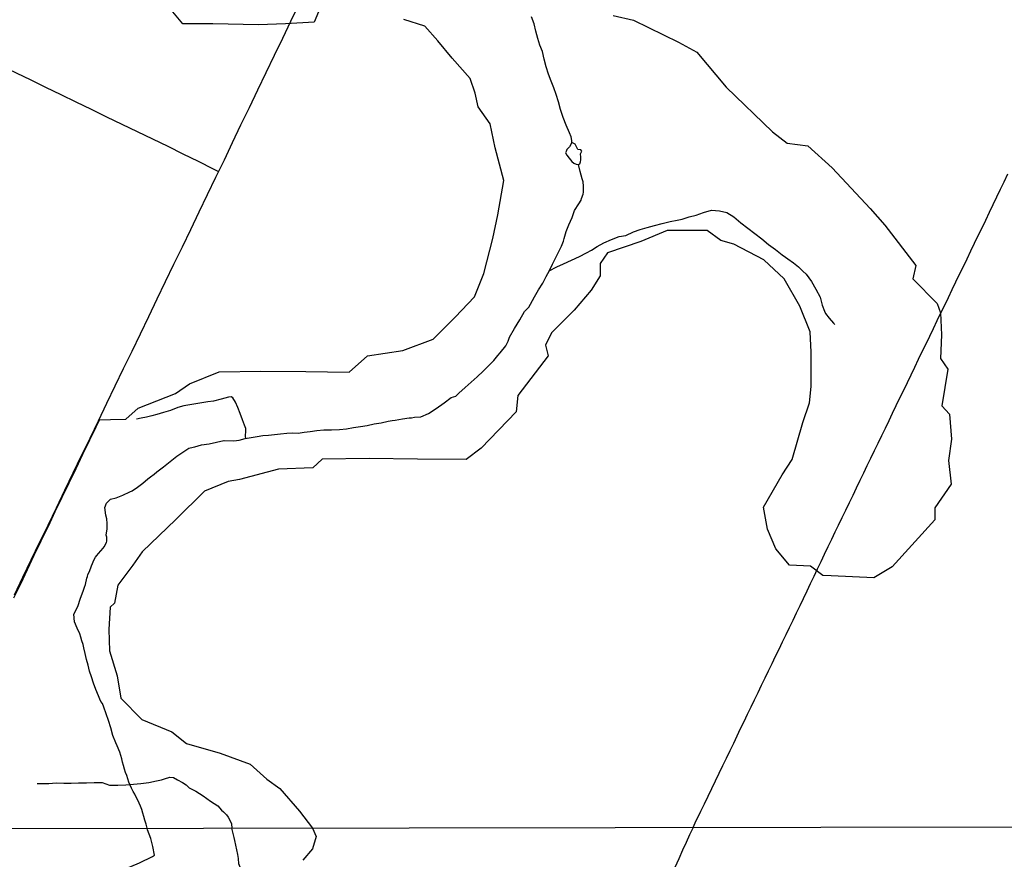
# Model space of a CAD drawing. Units: millimetres. Extents: x 180731 to 183146, y 1660421 to 1663198.
# Drawn here: x 181332 to 181587, y 1661523 to 1661741 of the extents above; entities that cross this region are included whole.
import ezdxf

# ---------------------------------------------------------------- set-up
doc = ezdxf.new("R2010")
doc.units = ezdxf.units.MM
for name, color, linetype in [('IMAGEM', 7, 'Continuous'), ('V-BANHADO', 102, 'Continuous'), ('V-LAGOA', 5, 'Continuous'), ('V-LOTE', 1, 'Continuous'), ('V-VALETA', 6, 'Continuous'), ('X-LIMITE_1000', 7, 'Continuous')]:
    doc.layers.add(name, color=color, linetype=linetype)
picture_1 = doc.add_image_def('image1.jpg', size_in_pixel=(4024, 4627))

msp = doc.modelspace()

# ---------------------------------------------------------------- linework, layer by layer
at = {"layer": 'V-BANHADO'}
for points in [[(181409.28, 1661743.31), (181408.12, 1661740.69), (181400.65, 1661740.21), (181393.67, 1661740.01), (181381.84, 1661740.2), (181373.99, 1661740.2), (181368.36, 1661747.09)], [(181485.77, 1661742.36), (181491.1, 1661741.2), (181502.73, 1661735.48), (181507.48, 1661732.86), (181515.14, 1661723.76), (181527.16, 1661712.13), (181530.94, 1661709.22), (181536.37, 1661708.55), (181542.67, 1661702.83), (181552.56, 1661692.27), (181556.33, 1661687.91), (181564.37, 1661677.45), (181563.6, 1661673.96), (181569.9, 1661667.57), (181570.77, 1661665.14), (181571.06, 1661659.42), (181570.77, 1661653.32), (181572.71, 1661650.51), (181571.16, 1661641.01), (181573.1, 1661638.78), (181573.68, 1661632.29), (181572.9, 1661626.77), (181573.58, 1661620.67), (181569.31, 1661614.46), (181569.31, 1661611.36), (181558.26, 1661599.15), (181553.51, 1661596.34), (181542.37, 1661596.82), (181540.24, 1661596.92), (181537.04, 1661599.34), (181531.61, 1661599.63), (181528.02, 1661603.8), (181525.89, 1661608.93), (181524.83, 1661614.65), (181529.68, 1661623.08), (181532.29, 1661627.05), (181535, 1661636.64), (181536.75, 1661641.78), (181537.23, 1661646.04), (181537.23, 1661652.34), (181537.23, 1661652.34), (181537.23, 1661654.96), (181536.94, 1661660.19), (181534.23, 1661666.88), (181530.16, 1661673.95), (181530.16, 1661673.95), (181524.93, 1661678.89), (181517.08, 1661682.96), (181513.78, 1661683.93), (181510.19, 1661686.55), (181499.82, 1661686.55), (181492.94, 1661683.64), (181484.31, 1661680.74), (181482.37, 1661677.93), (181482.37, 1661674.73), (181480.05, 1661671.05), (181475.68, 1661665.82), (181469.77, 1661659.91), (181468.22, 1661656.71), (181468.9, 1661654), (181461.05, 1661643.63), (181460.57, 1661639.47), (181451.46, 1661629.97), (181447.58, 1661627.07), (181434.98, 1661627.17), (181422.38, 1661627.27), (181410.17, 1661627.17), (181407.75, 1661624.84), (181398.83, 1661624.55), (181388.75, 1661621.84), (181385.84, 1661621.35), (181379.64, 1661618.83), (181372.18, 1661611.47), (181363.46, 1661603.04), (181361.03, 1661599.55), (181357.15, 1661594.41), (181356.28, 1661589.76), (181355.12, 1661588.7), (181354.83, 1661582.88), (181355.02, 1661577.36), (181356.96, 1661570.87), (181357.93, 1661565.06), (181363.36, 1661559.53), (181371.21, 1661556.33), (181374.99, 1661553.23), (181383.71, 1661550.71), (181391.47, 1661547.9), (181395.83, 1661544.02), (181399.22, 1661541.6), (181404.36, 1661535.69), (181407.7, 1661531.28), (181408.68, 1661529.13), (181407.74, 1661525.93), (181405.18, 1661522.95)], [(181330.14, 1661591.07), (181331.93, 1661594.78), (181333.72, 1661598.49), (181335.46, 1661602.22), (181337.2, 1661605.95), (181339.14, 1661609.73), (181340.88, 1661613.51), (181342.7, 1661617.24), (181344.52, 1661620.97), (181346.29, 1661624.7), (181348.06, 1661628.43), (181349.85, 1661632.14), (181351.48, 1661635.52), (181352.38, 1661637.36), (181355.2, 1661637.46), (181359.26, 1661637.53), (181362.41, 1661640.34), (181372.16, 1661644.17), (181375.75, 1661646.69), (181383.42, 1661649.8), (181394.29, 1661649.99), (181405.94, 1661649.89), (181417.2, 1661649.7), (181421.96, 1661653.97), (181431.17, 1661655.33), (181439.03, 1661658.34), (181444.76, 1661664.06), (181449.81, 1661669.3), (181452.23, 1661675.41), (181454.56, 1661684.43), (181455.82, 1661690.64), (181457.38, 1661699.56), (181455.15, 1661708), (181453.8, 1661714.21), (181450.69, 1661718.67), (181449.92, 1661722.26), (181448.66, 1661726.04), (181444.01, 1661731.28), (181440.22, 1661735.84), (181436.83, 1661739.62), (181431.4, 1661741.37)]]:
    msp.add_lwpolyline(points, dxfattribs=at)
at = {"layer": 'V-LAGOA'}
msp.add_lwpolyline([(181476.78, 1661703.65), (181477.09, 1661703.9), (181477.27, 1661704.39), (181477.36, 1661704.86), (181477.34, 1661705.62), (181477.31, 1661706.5), (181477.6, 1661707.15), (181477.41, 1661707.46), (181476.61, 1661707.62), (181476.11, 1661708.59), (181475.93, 1661708.98), (181475.01, 1661709.41), (181474.45, 1661708.3), (181473.77, 1661707.55), (181473.58, 1661707.1), (181473.4, 1661706.71), (181473.75, 1661706.07), (181474.34, 1661705.33), (181475.04, 1661704.49), (181475.6, 1661704.02), (181476.17, 1661703.76)], close=True, dxfattribs=at)
at = {"layer": 'V-LOTE'}
for points in [[(181404.12, 1661745.26), (181402.01, 1661740.86), (181399.88, 1661736.46), (181397.75, 1661731.98), (181395.57, 1661727.5), (181393.39, 1661722.98), (181393.39, 1661722.98), (181391.23, 1661718.43), (181389.03, 1661713.88), (181386.83, 1661709.33), (181384.72, 1661704.83), (181382.54, 1661700.31), (181380.36, 1661695.79), (181378.18, 1661691.27), (181376, 1661686.75), (181373.82, 1661682.23), (181371.64, 1661677.71), (181369.46, 1661673.19), (181367.28, 1661668.67), (181365.1, 1661664.15), (181362.92, 1661659.63), (181360.74, 1661655.11), (181358.56, 1661650.59), (181356.38, 1661646.07), (181354.2, 1661641.55), (181352.02, 1661637.03), (181349.84, 1661632.51), (181347.66, 1661627.99), (181345.48, 1661623.47), (181343.3, 1661618.95), (181341.12, 1661614.43), (181338.94, 1661609.91), (181336.76, 1661605.39), (181334.58, 1661600.87), (181332.4, 1661596.35), (181330.22, 1661591.83)], [(181310.03, 1661737.58), (181315.61, 1661734.83), (181319.37, 1661733.07), (181323.13, 1661731.19), (181326.93, 1661729.33), (181330.73, 1661727.54), (181334.56, 1661725.68), (181338.39, 1661723.82), (181342.31, 1661721.87), (181346.28, 1661720.01), (181350.25, 1661718.08), (181354.22, 1661716.08), (181358.19, 1661714.2), (181362.16, 1661712.27), (181366.13, 1661710.34), (181370.1, 1661708.41), (181374.04, 1661706.44), (181377.98, 1661704.51), (181381.92, 1661702.58), (181383.29, 1661701.86)], [(181506.52, 1661531.45), (181507.11, 1661532.67), (181508.51, 1661535.64), (181509.48, 1661537.62), (181510.45, 1661539.6), (181511.38, 1661541.58), (181512.35, 1661543.56), (181513.32, 1661545.54), (181514.25, 1661547.52), (181515.21, 1661549.48), (181516.13, 1661551.44), (181517.1, 1661553.34), (181518, 1661555.23), (181518.88, 1661557.12), (181519.78, 1661559), (181520.69, 1661560.88), (181521.62, 1661562.76), (181522.5, 1661564.64), (181523.41, 1661566.52), (181524.32, 1661568.4), (181525.23, 1661570.28), (181526.14, 1661572.16), (181527.05, 1661574.04), (181527.96, 1661575.92), (181528.87, 1661577.8), (181529.78, 1661579.68), (181530.69, 1661581.56), (181531.6, 1661583.44), (181532.51, 1661585.32), (181533.42, 1661587.2), (181534.33, 1661589.08), (181535.24, 1661590.96), (181536.15, 1661592.88), (181537.06, 1661594.8), (181537.97, 1661596.72), (181538.88, 1661598.64), (181539.79, 1661600.56), (181540.7, 1661602.48), (181541.61, 1661604.4), (181542.52, 1661606.32), (181543.43, 1661608.24), (181544.31, 1661610.02), (181545.28, 1661611.98), (181546.24, 1661613.92), (181547.15, 1661615.85), (181548.07, 1661617.78), (181548.99, 1661619.71), (181549.91, 1661621.64), (181550.83, 1661623.57), (181551.75, 1661625.5), (181552.67, 1661627.43), (181553.64, 1661629.37), (181554.61, 1661631.31), (181555.58, 1661633.25), (181556.49, 1661635.2), (181557.41, 1661637.15), (181558.33, 1661639.1), (181559.25, 1661641.05), (181560.24, 1661643.03), (181561.22, 1661645.04), (181562.2, 1661647.05), (181563.14, 1661649.06), (181564.11, 1661651.07), (181565.08, 1661653.08), (181566.05, 1661655.09), (181567.02, 1661657.1), (181567.99, 1661659.11), (181568.96, 1661661.12), (181569.93, 1661663.13), (181570.9, 1661665.14), (181571.87, 1661667.15), (181572.84, 1661669.16), (181573.81, 1661671.17), (181574.78, 1661673.18), (181575.75, 1661675.19), (181576.72, 1661677.2), (181577.69, 1661679.21), (181578.66, 1661681.22), (181579.63, 1661683.23), (181580.6, 1661685.24), (181581.57, 1661687.25), (181582.54, 1661689.26), (181583.51, 1661691.27), (181584.45, 1661693.28), (181585.44, 1661695.28), (181586.35, 1661697.27), (181587.33, 1661699.21), (181588.24, 1661701.23)], [(181506.52, 1661531.45), (181505.62, 1661529.55), (181504.71, 1661527.56), (181503.81, 1661525.56), (181502.86, 1661523.27), (181501.77, 1661521.02)]]:
    msp.add_lwpolyline(points, dxfattribs=at)
at = {"layer": 'V-VALETA'}
for points in [[(181475.01, 1661709.41), (181475.07, 1661709.94), (181474.86, 1661710.84), (181474.48, 1661711.88), (181473.58, 1661713.92), (181472.75, 1661715.91), (181472.13, 1661717.94), (181471.58, 1661719.93), (181471.01, 1661721.88), (181470.39, 1661723.62), (181469.68, 1661725.36), (181469.01, 1661727.14), (181468.41, 1661729.02), (181467.9, 1661731.08), (181467.43, 1661733.04), (181466.72, 1661734.72), (181466.21, 1661736.44), (181465.72, 1661738.32), (181465.23, 1661740.2), (181464.59, 1661742.08)], [(181364.76, 1661531.21), (181364.73, 1661531.3), (181364.55, 1661531.96), (181364.47, 1661532.33), (181364.17, 1661533.37), (181363.92, 1661534.28), (181363.65, 1661535.19), (181363.38, 1661536.12), (181363.05, 1661536.96), (181362.72, 1661537.8), (181362.34, 1661538.56), (181361.93, 1661539.3), (181361.52, 1661540.06), (181361.11, 1661540.82), (181360.72, 1661541.63), (181360.36, 1661542.44), (181360, 1661543.25), (181359.74, 1661544.1), (181359.46, 1661544.92), (181359.18, 1661545.74), (181358.92, 1661546.63), (181358.66, 1661547.52), (181358.4, 1661548.41), (181358.19, 1661549.3), (181357.91, 1661550.14), (181357.66, 1661551.01), (181356.94, 1661552.68), (181356.6, 1661553.41), (181355.86, 1661555.37), (181355.3, 1661557.36), (181354.73, 1661559.24), (181354.09, 1661560.95), (181353.47, 1661562.67), (181353.19, 1661563.66), (181352.69, 1661564.2), (181352.45, 1661564.75), (181352.28, 1661565.25), (181352.11, 1661565.65), (181351.46, 1661567.29), (181350.81, 1661568.93), (181350.31, 1661570.55), (181349.81, 1661572.09), (181349.4, 1661573.63), (181349, 1661575.12), (181348.62, 1661576.61), (181348.33, 1661578.14), (181348.11, 1661579), (181347.81, 1661579.96), (181347.58, 1661580.92), (181347.28, 1661581.74), (181346.58, 1661583.23), (181345.85, 1661584.88), (181345.72, 1661586.84), (181346.75, 1661588.89), (181347.42, 1661590.98), (181348.15, 1661592.81), (181348.46, 1661593.85), (181348.72, 1661594.6), (181349.12, 1661596.22), (181349.28, 1661596.68), (181349.37, 1661597.15), (181349.75, 1661597.93), (181350.34, 1661599.38), (181351.02, 1661601.05), (181351.31, 1661601.69), (181351.71, 1661602.07), (181352.16, 1661602.6), (181353.3, 1661603.98), (181353.58, 1661604.36), (181354.22, 1661605.46), (181354.31, 1661605.81), (181354.29, 1661606.9), (181354.13, 1661607.35), (181354.36, 1661609.01), (181354.37, 1661610.42), (181354.33, 1661611.61), (181354.04, 1661612.57), (181353.77, 1661614.57), (181354.21, 1661615.73), (181355.22, 1661616.74), (181356.72, 1661617.1), (181358.48, 1661617.78), (181360.24, 1661618.68), (181360.83, 1661618.89), (181362.21, 1661619.84), (181363.68, 1661620.91), (181364.93, 1661622.03), (181365.62, 1661622.51), (181366.56, 1661623.2), (181367.3, 1661623.88), (181369.04, 1661625.15), (181370.75, 1661626.53), (181372.49, 1661627.88), (181374.31, 1661629.14), (181375.61, 1661629.96), (181376.72, 1661630.25), (181377.11, 1661630.32), (181378.85, 1661630.82), (181380.84, 1661631.1), (181382.73, 1661631.58), (181384.68, 1661631.98), (181384.68, 1661631.98), (181384.72, 1661631.98), (181387.31, 1661631.9), (181388.69, 1661632.08), (181390.25, 1661632.49), (181391.81, 1661632.74), (181393.29, 1661633.01), (181394.78, 1661633.24), (181396.28, 1661633.39), (181397.83, 1661633.58), (181399.43, 1661633.75), (181401.03, 1661633.92), (181402.62, 1661633.98), (181403.98, 1661633.92), (181405.57, 1661634.11), (181407.07, 1661634.35), (181408.83, 1661634.56), (181410.65, 1661634.73), (181412.64, 1661634.78), (181414.69, 1661634.82), (181416.52, 1661635.03), (181418.33, 1661635.35), (181420.12, 1661635.6), (181421.91, 1661635.92), (181423.7, 1661636.27), (181425.49, 1661636.6), (181427.31, 1661636.96), (181428.39, 1661637.18), (181429.19, 1661637.24), (181431.07, 1661637.63), (181432.77, 1661637.85), (181433.45, 1661637.85), (181434.21, 1661638.01), (181435.83, 1661638.17), (181437.82, 1661638.96), (181439.83, 1661640.32), (181441.88, 1661641.73), (181443.72, 1661643.14), (181444.93, 1661643.52), (181445.73, 1661644.32), (181447.32, 1661645.73), (181448.91, 1661647.14), (181450.5, 1661648.55), (181452.04, 1661649.96), (181453.43, 1661651.37), (181454.79, 1661652.8), (181455.82, 1661654.04), (181456.45, 1661654.74), (181457.93, 1661656.56), (181458.48, 1661657.82), (181458.83, 1661658.83), (181460.16, 1661661.12), (181461.5, 1661663.31), (181462.76, 1661665.5), (181463.87, 1661666.59), (181464.35, 1661667.42), (181465.38, 1661669.31), (181466.41, 1661671.12), (181467.48, 1661672.87), (181468.36, 1661674.62), (181469.23, 1661676.17), (181470.02, 1661677.76), (181470.81, 1661679.35), (181471.62, 1661680.91), (181472.32, 1661682.47), (181472.87, 1661683.79), (181473.05, 1661684.48), (181473.56, 1661686.26), (181474.3, 1661688.02), (181475.11, 1661689.95), (181475.74, 1661691.73), (181476.89, 1661693.45), (181477.48, 1661694.4), (181477.58, 1661694.87), (181478.02, 1661695.94), (181478.06, 1661696.48), (181478.07, 1661698.03), (181477.95, 1661699.18), (181477.74, 1661699.92), (181477.22, 1661701.9), (181476.78, 1661703.65)], [(181469.16, 1661676.04), (181471.17, 1661677.09), (181472.89, 1661677.85), (181474.95, 1661678.87), (181477.01, 1661679.77), (181478.83, 1661680.73), (181480.11, 1661681.41), (181481.58, 1661682.39), (181483.39, 1661683.37), (181485.32, 1661684.16), (181487.37, 1661684.96), (181489.11, 1661685.26), (181491.04, 1661686.18), (181492.78, 1661686.82), (181494.57, 1661687.35), (181496.52, 1661687.81), (181498.53, 1661688.4), (181500.57, 1661688.92), (181502.38, 1661689.26), (181503.66, 1661689.49), (181505.53, 1661690.06), (181507.35, 1661690.56), (181509.22, 1661691.23), (181511.32, 1661691.81), (181513.4, 1661691.69), (181515.3, 1661691.18), (181517.15, 1661690.08), (181518.92, 1661688.56), (181520.74, 1661687.12), (181522.56, 1661685.74), (181524.38, 1661684.39), (181526.12, 1661682.91), (181527.91, 1661681.61), (181529.69, 1661680.24), (181530.49, 1661679.59), (181531.17, 1661679.19), (181532.61, 1661678.1), (181533.92, 1661677.06), (181535.07, 1661675.99), (181535.88, 1661675.19), (181537.26, 1661673.31), (181538.44, 1661671.26), (181539.54, 1661669.19), (181540.05, 1661667.18), (181540.66, 1661665.59), (181540.95, 1661664.98), (181541.85, 1661663.77), (181542.99, 1661662.45), (181543.36, 1661662.15)], [(181390.42, 1661632.52), (181390.29, 1661633.07), (181390.38, 1661634.48), (181390.38, 1661635.11), (181390.07, 1661635.95), (181389.51, 1661637.39), (181388.95, 1661639.01), (181388.32, 1661640.53), (181387.73, 1661641.96), (181387.02, 1661643.04), (181386.58, 1661643.29), (181385.88, 1661643.21), (181383.94, 1661642.69), (181382.01, 1661642.22), (181380.5, 1661642.03), (181378.95, 1661641.8), (181377.39, 1661641.52), (181375.83, 1661641.24), (181374.27, 1661640.96), (181372.71, 1661640.57), (181370.78, 1661639.79), (181369.04, 1661639.27), (181367.3, 1661638.76), (181365.96, 1661638.37), (181364.59, 1661638.08), (181363.21, 1661637.81), (181361.96, 1661637.54)], [(181336.18, 1661542.85), (181339.25, 1661542.86), (181341.14, 1661543.01), (181343.1, 1661542.94), (181345.06, 1661542.95), (181346.95, 1661543.02), (181348.99, 1661543.06), (181351.03, 1661543.1), (181353.09, 1661543.11), (181354.99, 1661542.47), (181357.11, 1661542.46), (181359.22, 1661542.56), (181361.19, 1661542.71), (181363.16, 1661542.9), (181365.17, 1661543.14), (181367.23, 1661543.53), (181368.49, 1661543.81), (181369.24, 1661544.11), (181370.66, 1661544.47), (181371.6, 1661544.41), (181372.67, 1661543.85), (181373.97, 1661543.12), (181374.85, 1661542.53), (181375.67, 1661541.7), (181377.39, 1661540.86), (181379.3, 1661539.62), (181381.21, 1661538.32), (181383.08, 1661537.08), (181384.09, 1661535.93), (181384.55, 1661535.51), (181385.39, 1661534.71), (181385.76, 1661534.15), (181386.35, 1661533.17), (181386.68, 1661532.42), (181386.75, 1661531.25)], [(181324.18, 1661504.41), (181325.13, 1661504.83), (181327.66, 1661506.04), (181329.38, 1661506.82), (181331.1, 1661507.64), (181332.82, 1661508.46), (181334.55, 1661509.28), (181336.28, 1661510.1), (181338.01, 1661510.92), (181339.74, 1661511.75), (181341.47, 1661512.59), (181353.18, 1661518.16), (181362.73, 1661522.22), (181366.12, 1661523.89), (181366.66, 1661524.25), (181366.25, 1661526.49), (181365.71, 1661528.62), (181364.86, 1661530.8), (181364.76, 1661531.21)], [(181359.21, 1661491.86), (181361.08, 1661492.55), (181365.69, 1661494.52), (181368.84, 1661495.94), (181372.1, 1661497.53), (181375.51, 1661499.08), (181378.95, 1661500.76), (181379.79, 1661501.09), (181381.92, 1661501.99), (181383.4, 1661504.3), (181385.71, 1661507.79), (181386.54, 1661509.85), (181387.29, 1661511.25), (181387.77, 1661512.62), (181389.09, 1661516.9), (181389.29, 1661519.47), (181389.13, 1661520.66), (181388.57, 1661522.03), (181388.48, 1661523.35), (181388.31, 1661524.42), (181387.51, 1661528.05), (181387.36, 1661528.85), (181386.75, 1661531.25)]]:
    msp.add_lwpolyline(points, dxfattribs=at)
at = {"layer": 'X-LIMITE_1000'}
msp.add_line((183142.17, 1661534.09), (180733.9, 1661530.13), dxfattribs=at)

# ---------------------------------------------------------------- referenced raster images: frames only (the image files are external)
at = {"layer": 'IMAGEM'}
image = msp.add_image(picture_1, insert=(180730.81, 1660420.8), size_in_units=(2415.4, 2777.35), dxfattribs=at)
image.dxf.flags = 7

doc.saveas('drawing.dxf')
